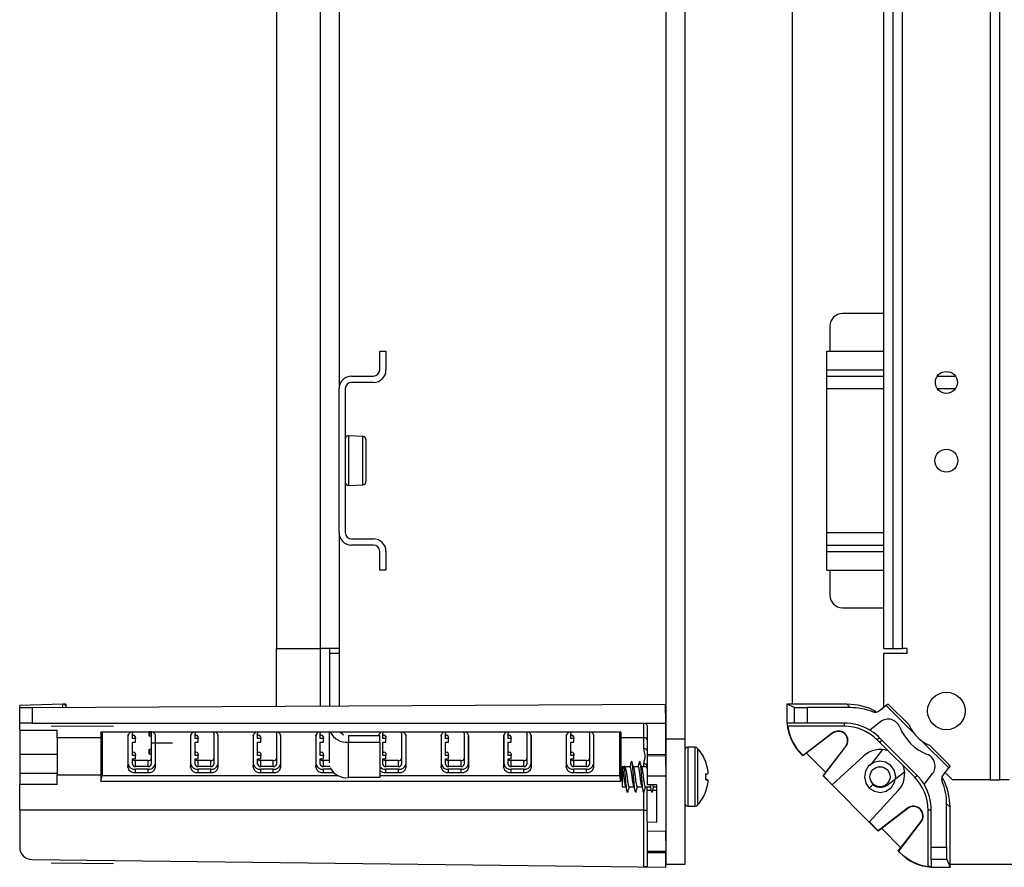
# Model space of a CAD drawing. Units: millimetres. Extents: x 4 to 416, y 4 to 285.
# Drawn here: x 214 to 293, y 74 to 142 of the extents above; entities that cross this region are included whole.
import ezdxf

# ---------------------------------------------------------------- set-up
doc = ezdxf.new("R2010")
doc.units = ezdxf.units.MM
doc.linetypes.add('CENTERX2', pattern=[20.32, 12.7, -2.54, 2.54, -2.54])

msp = doc.modelspace()

# ---------------------------------------------------------------- linework, layer by layer
at = {"color": 7, "linetype": 'Continuous', "lineweight": 25}
for p, q in [((291.776, 206.78), (291.776, 80.78)), ((292.526, 206.78), (292.526, 80.78)), ((265.877, 203.53), (265.877, 84.03)), ((267.377, 203.53), (267.377, 84.03)), ((275.976, 86.819), (275.976, 200.741)), ((234.777, 196.28), (234.777, 91.28)), ((238.277, 196.28), (238.277, 91.28)), ((283.276, 91.28), (283.276, 196.28)), ((284.026, 91.28), (284.026, 196.28)), ((284.776, 91.28), (284.776, 196.28)), ((239.777, 175.53), (239.777, 112.03)), ((283.276, 118.03), (279.976, 118.03)), ((278.976, 117.03), (278.976, 115.03)), ((243.027, 113.53), (243.027, 115.03)), ((243.027, 115.03), (243.527, 115.03)), ((243.527, 115.03), (243.527, 113.53)), ((278.726, 115.03), (283.276, 115.03)), ((278.726, 113.53), (278.726, 115.03)), ((278.726, 113.03), (278.726, 113.53)), ((240.777, 113.03), (242.527, 113.03)), ((242.527, 112.53), (240.777, 112.53)), ((278.726, 113.03), (283.276, 113.03)), ((278.726, 112.03), (278.726, 113.03)), ((287.558, 113.03), (288.994, 113.03)), ((239.777, 100.53), (239.777, 112.03)), ((240.277, 112.03), (240.277, 100.53)), ((278.726, 100.53), (278.726, 112.03)), ((241.69, 108.206), (240.54, 108.266)), ((241.927, 107.956), (241.927, 106.28)), ((241.927, 106.28), (241.927, 104.604)), ((240.54, 104.294), (241.69, 104.354)), ((239.777, 100.53), (239.777, 91.28)), ((240.777, 100.03), (242.527, 100.03)), ((278.726, 99.53), (278.726, 100.53)), ((242.527, 99.53), (240.777, 99.53)), ((278.726, 99.53), (283.276, 99.53)), ((278.726, 99.03), (278.726, 99.53)), ((243.027, 97.53), (243.027, 99.03)), ((243.527, 99.03), (243.527, 97.53)), ((278.726, 97.53), (278.726, 99.03)), ((243.527, 97.53), (243.027, 97.53)), ((278.726, 97.53), (283.276, 97.53)), ((278.976, 97.53), (278.976, 95.53)), ((279.976, 94.53), (283.276, 94.53)), ((234.777, 91.28), (238.277, 91.28)), ((234.777, 86.656), (234.777, 91.28)), ((239.777, 91.28), (238.277, 91.28)), ((239.027, 91.28), (239.027, 90.905)), ((239.777, 91.28), (239.777, 90.905)), ((283.276, 91.28), (284.026, 91.28)), ((284.026, 91.28), (284.776, 91.28)), ((285.151, 91.28), (284.776, 91.28)), ((285.151, 90.905), (285.151, 91.28)), ((239.027, 90.905), (239.777, 90.905)), ((239.027, 90.905), (239.027, 86.679)), ((239.777, 90.905), (239.777, 86.683)), ((283.276, 86.564), (283.276, 90.905)), ((283.276, 90.905), (285.151, 90.905)), ((217.717, 86.83), (214.277, 86.719)), ((214.277, 86.549), (214.277, 86.719)), ((214.277, 86.549), (215.265, 86.554)), ((214.277, 85.319), (214.277, 86.549)), ((215.265, 86.554), (265.859, 86.819)), ((215.265, 86.554), (215.265, 85.319)), ((217.967, 86.838), (217.717, 86.83)), ((217.967, 86.659), (217.967, 86.838)), ((217.967, 86.838), (217.97, 86.568)), ((217.967, 86.659), (217.968, 86.568)), ((265.869, 85.319), (265.859, 86.819)), ((280.333, 86.819), (275.539, 86.819)), ((276.158, 86.554), (275.539, 86.819)), ((275.539, 86.819), (275.539, 85.319)), ((276.158, 85.319), (276.158, 86.554)), ((277.158, 86.549), (277.158, 85.319)), ((280.603, 86.549), (277.158, 86.549)), ((280.603, 86.549), (280.333, 86.819)), ((283.478, 86.719), (282.9, 86.275)), ((283.633, 86.838), (283.478, 86.719)), ((285.676, 84.521), (283.478, 86.719)), ((285.297, 85.173), (283.633, 86.838)), ((215.265, 85.319), (214.277, 85.319)), ((214.277, 84.756), (214.277, 85.319)), ((215.265, 85.319), (265.869, 85.319)), ((264.127, 84.148), (264.127, 85.319)), ((264.377, 85.069), (264.377, 82.823)), ((276.158, 85.319), (275.539, 85.319)), ((280.105, 85.069), (275.606, 85.069)), ((277.158, 85.319), (276.158, 85.319)), ((280.105, 85.319), (277.158, 85.319)), ((280.105, 85.319), (280.105, 85.069)), ((283.021, 85.422), (282.152, 84.756)), ((214.277, 84.756), (217.277, 84.756)), ((214.277, 84.756), (214.277, 82.816)), ((217.277, 84.148), (217.277, 84.756)), ((220.777, 84.148), (217.277, 84.148)), ((217.277, 84.148), (217.277, 81.188)), ((262.287, 84.58), (220.767, 84.58)), ((220.777, 81.188), (220.777, 84.148)), ((220.865, 84.58), (220.865, 81.139)), ((222.921, 84.259), (222.921, 81.784)), ((222.951, 82.031), (222.951, 84.393)), ((223.277, 84.082), (223.277, 84.506)), ((223.277, 84.34), (223.354, 84.34)), ((223.504, 84.252), (223.527, 84.082)), ((224.777, 84.506), (224.777, 82.031)), ((225.102, 84.393), (225.102, 82.031)), ((225.133, 81.784), (225.133, 84.259)), ((227.921, 84.259), (227.921, 81.784)), ((227.951, 82.031), (227.951, 84.393)), ((228.277, 84.082), (228.277, 84.506)), ((228.277, 84.34), (228.354, 84.34)), ((228.504, 84.252), (228.527, 84.082)), ((229.777, 84.506), (229.777, 82.031)), ((230.102, 84.393), (230.102, 82.031)), ((230.133, 81.784), (230.133, 84.259)), ((232.921, 84.259), (232.921, 81.784)), ((232.951, 82.031), (232.951, 84.393)), ((233.277, 84.082), (233.277, 84.506)), ((233.277, 84.34), (233.354, 84.34)), ((233.504, 84.252), (233.527, 84.082)), ((234.777, 84.506), (234.777, 82.031)), ((235.102, 84.393), (235.102, 82.031)), ((235.133, 81.784), (235.133, 84.259)), ((237.921, 84.259), (237.921, 81.784)), ((237.951, 82.031), (237.951, 84.393)), ((238.277, 84.082), (238.277, 84.506)), ((238.277, 84.34), (238.354, 84.34)), ((238.504, 84.252), (238.527, 84.082)), ((239.027, 82.137), (239.027, 84.58)), ((240.527, 84.315), (240.527, 83.785)), ((240.527, 84.315), (243.027, 84.315)), ((242.951, 84.315), (242.951, 84.393)), ((243.027, 83.785), (243.027, 84.315)), ((243.277, 84.082), (243.277, 84.506)), ((243.277, 84.34), (243.354, 84.34)), ((243.504, 84.252), (243.527, 84.082)), ((244.777, 84.506), (244.777, 82.031)), ((245.102, 84.393), (245.102, 82.031)), ((245.133, 81.784), (245.133, 84.259)), ((247.921, 84.259), (247.921, 81.784)), ((247.951, 82.031), (247.951, 84.393)), ((248.277, 84.082), (248.277, 84.506)), ((248.277, 84.34), (248.354, 84.34)), ((248.504, 84.252), (248.527, 84.082)), ((249.777, 84.506), (249.777, 82.031)), ((250.102, 84.393), (250.102, 82.031)), ((250.133, 81.784), (250.133, 84.259)), ((252.921, 84.259), (252.921, 81.784)), ((252.951, 82.031), (252.951, 84.393)), ((253.277, 84.082), (253.277, 84.506)), ((253.277, 84.34), (253.354, 84.34)), ((253.504, 84.252), (253.527, 84.082)), ((254.777, 84.506), (254.777, 82.031)), ((255.102, 84.393), (255.102, 82.031)), ((255.133, 81.784), (255.133, 84.259)), ((257.921, 84.259), (257.921, 81.784)), ((257.951, 82.031), (257.951, 84.393)), ((258.277, 84.082), (258.277, 84.506)), ((258.277, 84.34), (258.354, 84.34)), ((258.504, 84.252), (258.527, 84.082)), ((259.777, 84.506), (259.777, 82.031)), ((260.102, 84.393), (260.102, 82.031)), ((260.133, 81.784), (260.133, 84.259)), ((262.189, 81.139), (262.189, 84.58)), ((264.127, 84.148), (262.277, 84.148)), ((262.277, 84.148), (262.277, 81.188)), ((264.127, 83.276), (264.127, 84.148)), ((279.184, 84.5), (276.825, 82.69)), ((279.168, 84.521), (276.827, 82.725)), ((279.168, 84.521), (279.184, 84.5)), ((282.933, 84.148), (282.757, 83.971)), ((285.894, 81.188), (282.933, 84.148)), ((223.527, 84.082), (223.277, 84.082)), ((223.277, 83.799), (223.527, 83.799)), ((223.277, 82.738), (223.277, 83.799)), ((223.527, 83.799), (223.527, 84.082)), ((228.527, 84.082), (228.277, 84.082)), ((228.277, 83.799), (228.527, 83.799)), ((228.277, 82.738), (228.277, 83.799)), ((228.527, 83.799), (228.527, 84.082)), ((233.527, 84.082), (233.277, 84.082)), ((233.277, 83.799), (233.527, 83.799)), ((233.277, 82.738), (233.277, 83.799)), ((233.527, 83.799), (233.527, 84.082)), ((238.527, 84.082), (238.277, 84.082)), ((238.277, 83.799), (238.527, 83.799)), ((238.277, 82.738), (238.277, 83.799)), ((238.527, 83.799), (238.527, 84.082)), ((240.527, 80.957), (240.527, 83.785)), ((240.527, 83.785), (243.027, 83.785)), ((243.027, 83.785), (243.027, 80.957)), ((243.527, 84.082), (243.277, 84.082)), ((243.277, 83.799), (243.527, 83.799)), ((243.277, 82.738), (243.277, 83.799)), ((243.527, 83.799), (243.527, 84.082)), ((248.527, 84.082), (248.277, 84.082)), ((248.277, 83.799), (248.527, 83.799)), ((248.277, 82.738), (248.277, 83.799)), ((248.527, 83.799), (248.527, 84.082)), ((253.527, 84.082), (253.277, 84.082)), ((253.277, 83.799), (253.527, 83.799)), ((253.277, 82.738), (253.277, 83.799)), ((253.527, 83.799), (253.527, 84.082)), ((258.527, 84.082), (258.277, 84.082)), ((258.277, 83.799), (258.527, 83.799)), ((258.277, 82.738), (258.277, 83.799)), ((258.527, 83.799), (258.527, 84.082)), ((267.377, 84.03), (265.877, 84.03)), ((265.877, 84.03), (265.877, 82.804)), ((267.377, 84.03), (267.377, 74.03)), ((268.218, 83.38), (267.627, 83.38)), ((278.425, 81.09), (280.236, 83.448)), ((278.46, 81.092), (280.256, 83.433)), ((280.256, 83.433), (280.236, 83.448)), ((282.942, 83.785), (283.119, 83.962)), ((282.942, 83.785), (285.771, 80.957)), ((288.465, 81.733), (286.267, 83.93)), ((288.405, 82.065), (286.919, 83.552)), ((217.277, 82.816), (214.277, 82.816)), ((214.277, 82.816), (214.277, 81.275)), ((223.277, 82.996), (223.354, 82.996)), ((223.527, 82.738), (223.277, 82.738)), ((223.504, 82.908), (223.527, 82.738)), ((223.527, 82.455), (223.527, 82.738)), ((228.277, 82.996), (228.354, 82.996)), ((228.527, 82.738), (228.277, 82.738)), ((228.504, 82.908), (228.527, 82.738)), ((228.527, 82.455), (228.527, 82.738)), ((233.277, 82.996), (233.354, 82.996)), ((233.527, 82.738), (233.277, 82.738)), ((233.504, 82.908), (233.527, 82.738)), ((233.527, 82.455), (233.527, 82.738)), ((238.277, 82.996), (238.354, 82.996)), ((238.527, 82.738), (238.277, 82.738)), ((238.504, 82.908), (238.527, 82.738)), ((238.527, 82.455), (238.527, 82.738)), ((243.277, 82.996), (243.354, 82.996)), ((243.527, 82.738), (243.277, 82.738)), ((243.504, 82.908), (243.527, 82.738)), ((243.527, 82.455), (243.527, 82.738)), ((248.277, 82.996), (248.354, 82.996)), ((248.527, 82.738), (248.277, 82.738)), ((248.504, 82.908), (248.527, 82.738)), ((248.527, 82.455), (248.527, 82.738)), ((253.277, 82.996), (253.354, 82.996)), ((253.527, 82.738), (253.277, 82.738)), ((253.504, 82.908), (253.527, 82.738)), ((253.527, 82.455), (253.527, 82.738)), ((258.277, 82.996), (258.354, 82.996)), ((258.527, 82.738), (258.277, 82.738)), ((258.504, 82.908), (258.527, 82.738)), ((258.527, 82.455), (258.527, 82.738)), ((264.377, 82.823), (265.877, 82.804)), ((264.377, 82.823), (264.377, 82.725)), ((264.377, 82.725), (265.877, 82.69)), ((264.377, 82.725), (264.377, 81.092)), ((265.859, 82.69), (265.877, 81.09)), ((265.877, 82.804), (265.877, 82.69)), ((265.877, 82.69), (265.877, 81.09)), ((276.729, 82.823), (276.711, 82.804)), ((276.825, 82.69), (276.711, 82.804)), ((276.827, 82.725), (276.729, 82.823)), ((276.827, 82.725), (276.825, 82.69)), ((278.639, 81.367), (277.103, 82.903)), ((279.166, 80.386), (281.682, 82.691)), ((283.167, 83.196), (282.267, 82.025)), ((222.921, 81.784), (222.951, 82.031)), ((223.277, 82.455), (223.527, 82.455)), ((223.277, 82.031), (223.277, 82.455)), ((223.527, 81.854), (223.527, 82.314)), ((224.527, 82.314), (223.527, 82.314)), ((224.527, 81.854), (223.527, 81.854)), ((224.527, 81.854), (224.527, 82.314)), ((225.133, 81.784), (225.102, 82.031)), ((227.921, 81.784), (227.951, 82.031)), ((228.277, 82.455), (228.527, 82.455)), ((228.277, 82.031), (228.277, 82.455)), ((228.527, 81.854), (228.527, 82.314)), ((229.527, 82.314), (228.527, 82.314)), ((229.527, 81.854), (228.527, 81.854)), ((229.527, 81.854), (229.527, 82.314)), ((230.133, 81.784), (230.102, 82.031)), ((232.921, 81.784), (232.951, 82.031)), ((233.277, 82.455), (233.527, 82.455)), ((233.277, 82.031), (233.277, 82.455)), ((233.527, 81.854), (233.527, 82.314)), ((234.527, 82.314), (233.527, 82.314)), ((234.527, 81.854), (233.527, 81.854)), ((234.527, 81.854), (234.527, 82.314)), ((235.133, 81.784), (235.102, 82.031)), ((237.921, 81.784), (237.951, 82.031)), ((238.277, 82.455), (238.527, 82.455)), ((238.277, 82.031), (238.277, 82.455)), ((238.527, 81.854), (238.527, 82.314)), ((239.027, 82.314), (238.527, 82.314)), ((239.081, 81.854), (238.527, 81.854)), ((243.277, 82.455), (243.527, 82.455)), ((243.277, 82.031), (243.277, 82.455)), ((243.527, 81.854), (243.527, 82.314)), ((244.527, 82.314), (243.527, 82.314)), ((244.527, 81.854), (243.527, 81.854)), ((244.527, 81.854), (244.527, 82.314)), ((245.133, 81.784), (245.102, 82.031)), ((247.921, 81.784), (247.951, 82.031)), ((248.277, 82.455), (248.527, 82.455)), ((248.277, 82.031), (248.277, 82.455)), ((248.527, 81.854), (248.527, 82.314)), ((249.527, 82.314), (248.527, 82.314)), ((249.527, 81.854), (248.527, 81.854)), ((249.527, 81.854), (249.527, 82.314)), ((250.133, 81.784), (250.102, 82.031)), ((252.921, 81.784), (252.951, 82.031)), ((253.277, 82.455), (253.527, 82.455)), ((253.277, 82.031), (253.277, 82.455)), ((253.527, 81.854), (253.527, 82.314)), ((254.527, 82.314), (253.527, 82.314)), ((254.527, 81.854), (253.527, 81.854)), ((254.527, 81.854), (254.527, 82.314)), ((255.133, 81.784), (255.102, 82.031)), ((257.921, 81.784), (257.951, 82.031)), ((258.277, 82.455), (258.527, 82.455)), ((258.277, 82.031), (258.277, 82.455)), ((258.527, 81.854), (258.527, 82.314)), ((259.527, 82.314), (258.527, 82.314)), ((259.527, 81.854), (258.527, 81.854)), ((259.527, 81.854), (259.527, 82.314)), ((260.133, 81.784), (260.102, 82.031)), ((262.547, 81.83), (262.377, 81.83)), ((262.377, 81.83), (262.377, 80.23)), ((262.45, 81.58), (262.571, 81.89)), ((262.571, 81.89), (262.691, 81.58)), ((263.015, 81.83), (262.594, 81.83)), ((263.138, 82.28), (263.107, 82.213)), ((263.179, 82.175), (263.156, 82.257)), ((263.665, 81.83), (263.276, 81.83)), ((263.788, 82.28), (263.757, 82.213)), ((263.829, 82.175), (263.806, 82.257)), ((264.315, 81.83), (263.926, 81.83)), ((265.876, 81.83), (265.868, 81.858)), ((265.877, 81.83), (265.876, 81.83)), ((288.575, 81.877), (288.465, 81.733)), ((217.277, 81.275), (214.277, 81.275)), ((214.277, 81.275), (214.277, 80.406)), ((217.277, 81.188), (220.777, 81.188)), ((217.277, 80.406), (217.277, 81.188)), ((220.767, 80.677), (220.865, 81.139)), ((220.865, 81.139), (239.686, 81.139)), ((224.527, 81.624), (223.527, 81.624)), ((223.527, 81.355), (223.527, 81.624)), ((223.527, 81.355), (224.527, 81.355)), ((224.527, 81.355), (224.527, 81.624)), ((229.527, 81.624), (228.527, 81.624)), ((228.527, 81.355), (228.527, 81.624)), ((228.527, 81.355), (229.527, 81.355)), ((229.527, 81.355), (229.527, 81.624)), ((234.527, 81.624), (233.527, 81.624)), ((233.527, 81.355), (233.527, 81.624)), ((233.527, 81.355), (234.527, 81.355)), ((234.527, 81.355), (234.527, 81.624)), ((239.134, 81.624), (238.527, 81.624)), ((238.527, 81.355), (238.527, 81.624)), ((238.527, 81.355), (239.355, 81.355)), ((243.027, 81.139), (262.189, 81.139)), ((244.527, 81.624), (243.527, 81.624)), ((243.527, 81.355), (243.527, 81.624)), ((243.527, 81.355), (244.527, 81.355)), ((244.527, 81.355), (244.527, 81.624)), ((249.527, 81.624), (248.527, 81.624)), ((248.527, 81.355), (248.527, 81.624)), ((248.527, 81.355), (249.527, 81.355)), ((249.527, 81.355), (249.527, 81.624)), ((254.527, 81.624), (253.527, 81.624)), ((253.527, 81.355), (253.527, 81.624)), ((253.527, 81.355), (254.527, 81.355)), ((254.527, 81.355), (254.527, 81.624)), ((259.527, 81.624), (258.527, 81.624)), ((258.527, 81.355), (258.527, 81.624)), ((258.527, 81.355), (259.527, 81.355)), ((259.527, 81.355), (259.527, 81.624)), ((262.287, 80.677), (262.189, 81.139)), ((264.377, 81.092), (265.877, 81.09)), ((264.377, 81.092), (264.377, 80.386)), ((265.877, 81.09), (265.877, 76.68)), ((269.243, 81.418), (269.244, 81.418)), ((278.46, 81.092), (278.425, 81.09)), ((282.835, 76.68), (278.425, 81.09)), ((279.166, 80.386), (278.46, 81.092)), ((283.77, 80.522), (284.942, 81.421)), ((285.947, 81.133), (285.771, 80.957)), ((286.502, 80.406), (287.168, 81.275)), ((288.021, 81.154), (288.465, 81.733)), ((288.186, 81.37), (288.776, 80.78)), ((217.277, 80.406), (214.277, 80.406)), ((214.277, 78.359), (214.277, 80.406)), ((220.767, 80.677), (262.287, 80.677)), ((243.027, 80.957), (240.527, 80.957)), ((262.377, 80.23), (262.669, 80.23)), ((262.931, 80.23), (263.319, 80.23)), ((263.581, 80.23), (263.969, 80.23)), ((264.231, 80.23), (264.619, 80.23)), ((265.127, 80.377), (264.377, 80.386)), ((264.377, 79.936), (264.377, 80.23)), ((264.881, 80.23), (265.127, 80.23)), ((265.127, 80.377), (265.127, 77.411)), ((269.157, 80.766), (269.244, 80.766)), ((279.166, 80.386), (279.157, 80.377)), ((282.123, 77.411), (279.157, 80.377)), ((282.425, 80.449), (282.115, 80.123)), ((283.77, 80.522), (283.722, 80.485)), ((291.776, 80.78), (288.776, 80.78)), ((291.776, 80.78), (292.526, 80.78)), ((293.276, 80.78), (292.526, 80.78)), ((263.494, 79.86), (263.463, 79.78)), ((264.377, 77.42), (264.377, 79.936)), ((284.437, 79.936), (282.132, 77.42)), ((267.627, 78.68), (268.218, 78.68)), ((288.295, 75.412), (288.295, 78.857)), ((288.565, 78.587), (288.295, 78.857)), ((264.127, 78.359), (214.277, 78.359)), ((214.277, 78.359), (214.277, 75.412)), ((264.127, 73.836), (264.127, 78.359)), ((264.127, 78.359), (264.377, 78.359)), ((285.194, 78.49), (282.835, 76.68)), ((285.178, 78.51), (282.838, 76.714)), ((285.178, 78.51), (285.194, 78.49)), ((286.815, 73.86), (286.815, 78.359)), ((287.065, 78.359), (286.815, 78.359)), ((287.065, 75.412), (287.065, 78.359)), ((288.565, 73.794), (288.565, 78.587)), ((264.377, 77.42), (264.377, 76.714)), ((264.377, 77.42), (265.127, 77.411)), ((282.123, 77.411), (282.132, 77.42)), ((282.838, 76.714), (282.132, 77.42)), ((284.436, 75.079), (286.246, 77.438)), ((284.471, 75.081), (286.267, 77.422)), ((286.267, 77.422), (286.246, 77.438)), ((264.377, 76.714), (265.877, 76.68)), ((264.377, 76.714), (264.377, 75.081)), ((265.859, 76.68), (265.877, 75.079)), ((265.877, 76.68), (265.877, 75.079)), ((282.838, 76.714), (282.835, 76.68)), ((284.649, 75.357), (283.113, 76.893)), ((264.377, 75.081), (265.877, 75.079)), ((264.377, 75.081), (264.377, 74.983)), ((264.377, 74.983), (265.877, 74.965)), ((264.377, 74.983), (264.377, 73.86)), ((265.877, 75.079), (265.877, 74.965)), ((265.877, 74.965), (265.877, 74.03)), ((284.471, 75.081), (284.436, 75.079)), ((284.55, 74.965), (284.436, 75.079)), ((284.569, 74.983), (284.471, 75.081)), ((284.569, 74.983), (284.55, 74.965)), ((287.065, 75.412), (288.295, 75.412)), ((287.065, 74.412), (287.065, 75.412)), ((215.265, 74.412), (265.869, 73.794)), ((267.377, 74.03), (265.877, 74.03)), ((285.976, 74.03), (285.948, 74.058)), ((286.024, 74.03), (285.976, 74.03)), ((288.3, 74.412), (287.065, 74.412)), ((287.065, 74.412), (287.065, 73.794)), ((288.3, 74.412), (288.565, 73.794)), ((402.887, 74.03), (288.565, 74.03)), ((265.868, 73.806), (265.869, 73.794)), ((287.065, 73.794), (288.565, 73.794))]:
    msp.add_line(p, q, dxfattribs=at)
at = {"color": 8, "linetype": 'Continuous', "lineweight": 25}
for p, q in [((278.726, 113.53), (283.276, 113.53)), ((278.726, 112.03), (283.276, 112.03)), ((287.558, 112.03), (288.994, 112.03)), ((240.54, 108.266), (240.54, 106.28)), ((241.69, 104.354), (241.69, 108.206)), ((240.54, 106.28), (240.54, 104.294)), ((278.726, 100.53), (283.276, 100.53)), ((278.726, 99.03), (283.276, 99.03)), ((238.277, 91.28), (238.277, 86.675)), ((217.721, 86.567), (217.717, 86.83)), ((222.921, 84.259), (222.93, 84.333)), ((225.133, 84.259), (225.124, 84.333)), ((227.921, 84.259), (227.93, 84.333)), ((230.133, 84.259), (230.124, 84.333)), ((232.921, 84.259), (232.93, 84.333)), ((235.133, 84.259), (235.124, 84.333)), ((237.921, 84.259), (237.93, 84.333)), ((242.928, 84.315), (242.93, 84.333)), ((245.133, 84.259), (245.124, 84.333)), ((247.921, 84.259), (247.93, 84.333)), ((250.133, 84.259), (250.124, 84.333)), ((252.921, 84.259), (252.93, 84.333)), ((255.133, 84.259), (255.124, 84.333)), ((257.921, 84.259), (257.93, 84.333)), ((260.133, 84.259), (260.124, 84.333)), ((267.627, 83.38), (267.627, 78.68)), ((268.218, 83.379), (268.218, 83.38)), ((268.218, 78.68), (268.218, 83.379)), ((282.942, 83.785), (282.757, 83.971)), ((268.404, 83.297), (268.404, 78.762)), ((264.127, 81.83), (264.127, 82.059)), ((262.277, 81.188), (262.377, 81.188)), ((264.127, 78.359), (264.127, 79.841)), ((264.703, 79.936), (264.377, 79.936)), ((265.127, 79.936), (264.821, 79.936))]:
    msp.add_line(p, q, dxfattribs=at)
at = {"color": 7, "linetype": 'Continuous'}
for p, q in [((221.777, 85.071), (216.777, 85.041)), ((224.777, 84.612), (224.627, 84.612)), ((224.627, 84.612), (224.627, 84.259)), ((224.627, 84.259), (224.627, 84.612)), ((224.777, 84.612), (224.627, 84.612)), ((224.777, 84.259), (224.627, 84.259)), ((224.777, 84.259), (224.627, 84.259)), ((224.777, 84.612), (224.777, 84.259)), ((224.777, 84.259), (224.777, 84.612)), ((224.777, 83.198), (224.627, 83.198)), ((224.627, 83.198), (224.627, 82.844)), ((224.627, 82.844), (224.627, 83.198)), ((224.777, 83.198), (224.627, 83.198)), ((224.777, 82.844), (224.627, 82.844)), ((224.777, 82.844), (224.627, 82.844)), ((224.777, 83.198), (224.777, 82.844)), ((224.777, 82.844), (224.777, 83.198)), ((221.777, 74.084), (216.777, 74.115))]:
    msp.add_line(p, q, dxfattribs=at)
at = {"color": 7, "linetype": 'CENTERX2'}
msp.add_line((224.777, 83.728), (226.484, 83.728), dxfattribs=at)
msp.add_line((224.777, 83.728), (226.484, 83.728), dxfattribs=at)
at = {"color": 7, "linetype": 'Continuous', "lineweight": 25, "flags": 128}
for points in [[(239.754, 84.58), (239.758, 84.574), (239.764, 84.563)], [(269.071, 82.191), (269.071, 82.19), (269.071, 82.189), (269.07, 82.187), (269.067, 82.185), (269.064, 82.184)], [(282.115, 80.123), (282.525, 79.864), (283.014, 79.78), (283.48, 79.886), (283.883, 80.169), (284.145, 80.587), (284.226, 81.057), (284.116, 81.542), (283.836, 81.937), (283.427, 82.196), (282.937, 82.279), (282.472, 82.174), (282.069, 81.89), (281.807, 81.473), (281.726, 81.003), (281.835, 80.518), (282.115, 80.123), (282.115, 80.123)], [(269.064, 79.864), (269.067, 79.865), (269.07, 79.867), (269.071, 79.868), (269.071, 79.869), (269.071, 79.871), (269.07, 79.873), (269.067, 79.874), (269.064, 79.876)], [(264.127, 73.836), (264.377, 73.832), (265.868, 73.806)]]:
    msp.add_lwpolyline(points, dxfattribs=at)
at = {"color": 7, "linetype": 'Continuous', "lineweight": 25}
for centre, radius in [((288.276, 112.53), 0.875), ((288.276, 106.28), 0.913), ((288.276, 86.28), 1.5), ((282.976, 81.03), 0.8)]:
    msp.add_circle(centre, radius, dxfattribs=at)
for centre, radius, start, end in [((279.976, 117.03), 1, 90, 180), ((242.527, 113.53), 1, 270, 0), ((242.527, 113.53), 0.5, 270, 0), ((240.777, 112.03), 1, 90, 180), ((240.777, 112.03), 0.5, 90, 180), ((240.527, 108.016), 0.25, 87, 180), ((241.677, 107.956), 0.25, 0, 87), ((241.677, 104.604), 0.25, 273, 0), ((240.527, 104.543), 0.25, 180, 273), ((240.777, 100.53), 1, 180, 270), ((240.777, 100.53), 0.5, 180, 270), ((242.527, 99.03), 1, 0, 90), ((242.527, 99.03), 0.5, 0, 90), ((279.976, 95.53), 1, 180, 270), ((279.539, 85.632), 3.999, 184.48753, 225), ((279.539, 85.633), 3.974, 188.15004, 225), ((280.105, 81.319), 4, 59.21849, 90), ((280.105, 81.319), 3.75, 45, 90), ((283.63, 84.629), 1, 21.27619, 127.5), ((288.126, 86.38), 3.825, 201.27619, 248.72381), ((288.126, 86.38), 3.075, 203.10323, 217.19719), ((223.315, 84.233), 0.396, 118.7736, 176.25306), ((223.414, 84.504), 0.137, 146.62794, 179.15236), ((224.64, 84.504), 0.137, 0.84764, 33.37206), ((224.731, 84.228), 0.403, 4.32635, 60.64699), ((228.315, 84.233), 0.396, 118.7736, 176.25306), ((228.414, 84.504), 0.137, 146.62794, 179.15236), ((229.64, 84.504), 0.137, 0.84764, 33.37206), ((229.731, 84.228), 0.403, 4.32635, 60.64699), ((233.315, 84.233), 0.396, 118.7736, 176.25306), ((233.414, 84.504), 0.137, 146.62794, 179.15236), ((234.64, 84.504), 0.137, 0.84764, 33.37206), ((234.731, 84.228), 0.403, 4.32635, 60.64699), ((238.315, 84.233), 0.396, 118.7736, 176.25306), ((238.414, 84.504), 0.137, 146.62794, 179.15236), ((240.415, 85.304), 1.523, 208.39793, 274.22935), ((240.379, 85.004), 0.657, 222.22949, 245.1271), ((239.721, 84.216), 0.419, 13.74665, 60.24254), ((243.326, 84.221), 0.411, 119.25678, 166.75404), ((243.414, 84.504), 0.137, 146.62794, 179.15236), ((244.64, 84.504), 0.137, 0.84764, 33.37206), ((244.731, 84.228), 0.403, 4.32635, 60.64699), ((248.315, 84.233), 0.396, 118.7736, 176.25306), ((248.414, 84.504), 0.137, 146.62794, 179.15236), ((249.64, 84.504), 0.137, 0.84764, 33.37206), ((249.731, 84.228), 0.403, 4.32635, 60.64699), ((253.315, 84.233), 0.396, 118.7736, 176.25306), ((253.414, 84.504), 0.137, 146.62794, 179.15236), ((254.64, 84.504), 0.137, 0.84764, 33.37206), ((254.731, 84.228), 0.403, 4.32635, 60.64699), ((258.315, 84.233), 0.396, 118.7736, 176.25306), ((258.414, 84.504), 0.137, 146.62794, 179.15236), ((259.64, 84.504), 0.137, 0.84764, 33.37206), ((259.731, 84.228), 0.403, 4.32635, 60.64699), ((264.158, 83.927), 0.223, 11.42175, 98.04947), ((279.64, 83.905), 0.776, 322.5, 127.5), ((279.641, 83.905), 0.75, 322.49135, 127.50865), ((280.105, 81.319), 4, 45, 59.21849), ((288.126, 86.38), 3.075, 217.19719, 232.80281), ((267.627, 83.13), 0.25, 90, 180), ((268.218, 83.13), 0.25, 42.11248, 90), ((288.126, 86.38), 3.075, 232.80281, 246.89677), ((264.158, 83.055), 0.223, 11.42175, 98.04947), ((265.895, 81.03), 3.382, 20.08267, 42.11248), ((282.999, 81.253), 1.95, 71.17695, 132.5), ((286.375, 81.884), 1, 322.5, 68.72381), ((223.451, 81.891), 0.541, 191.42175, 278.04947), ((223.455, 82.133), 0.514, 191.42175, 278.04947), ((223.496, 82.075), 0.223, 191.42175, 278.04947), ((223.5, 82.55), 0.238, 203.51926, 276.48074), ((224.558, 82.535), 0.223, 261.95053, 348.57825), ((224.558, 82.075), 0.223, 261.95053, 348.57825), ((224.599, 82.133), 0.514, 261.95053, 348.57825), ((224.603, 81.891), 0.541, 261.95053, 348.57825), ((228.451, 81.891), 0.541, 191.42175, 278.04947), ((228.455, 82.133), 0.514, 191.42175, 278.04947), ((228.496, 82.075), 0.223, 191.42175, 278.04947), ((228.5, 82.55), 0.238, 203.51926, 276.48074), ((229.558, 82.535), 0.223, 261.95053, 348.57825), ((229.558, 82.075), 0.223, 261.95053, 348.57825), ((229.599, 82.133), 0.514, 261.95053, 348.57825), ((229.603, 81.891), 0.541, 261.95053, 348.57825), ((233.451, 81.891), 0.541, 191.42175, 278.04947), ((233.455, 82.133), 0.514, 191.42175, 278.04947), ((233.496, 82.075), 0.223, 191.42175, 278.04947), ((233.5, 82.55), 0.238, 203.51926, 276.48074), ((234.558, 82.535), 0.223, 261.95053, 348.57825), ((234.558, 82.075), 0.223, 261.95053, 348.57825), ((234.599, 82.133), 0.514, 261.95053, 348.57825), ((234.603, 81.891), 0.541, 261.95053, 348.57825), ((238.451, 81.891), 0.541, 191.42175, 278.04947), ((238.455, 82.133), 0.514, 191.42175, 278.04947), ((238.496, 82.075), 0.223, 191.42175, 278.04947), ((238.5, 82.55), 0.238, 203.51926, 276.48074), ((243.495, 82.257), 0.634, 222.42072, 272.92372), ((243.496, 82.075), 0.223, 191.42175, 278.04947), ((243.5, 82.55), 0.238, 203.51926, 276.48074), ((244.558, 82.535), 0.223, 261.95053, 348.57825), ((244.558, 82.075), 0.223, 261.95053, 348.57825), ((244.599, 82.133), 0.514, 261.95053, 348.57825), ((244.603, 81.891), 0.541, 261.95053, 348.57825), ((248.451, 81.891), 0.541, 191.42175, 278.04947), ((248.455, 82.133), 0.514, 191.42175, 278.04947), ((248.496, 82.075), 0.223, 191.42175, 278.04947), ((248.5, 82.55), 0.238, 203.51926, 276.48074), ((249.558, 82.535), 0.223, 261.95053, 348.57825), ((249.558, 82.075), 0.223, 261.95053, 348.57825), ((249.599, 82.133), 0.514, 261.95053, 348.57825), ((249.603, 81.891), 0.541, 261.95053, 348.57825), ((253.451, 81.891), 0.541, 191.42175, 278.04947), ((253.455, 82.133), 0.514, 191.42175, 278.04947), ((253.496, 82.075), 0.223, 191.42175, 278.04947), ((253.5, 82.55), 0.238, 203.51926, 276.48074), ((254.558, 82.535), 0.223, 261.95053, 348.57825), ((254.558, 82.075), 0.223, 261.95053, 348.57825), ((254.599, 82.133), 0.514, 261.95053, 348.57825), ((254.603, 81.891), 0.541, 261.95053, 348.57825), ((258.451, 81.891), 0.541, 191.42175, 278.04947), ((258.455, 82.133), 0.514, 191.42175, 278.04947), ((258.496, 82.075), 0.223, 191.42175, 278.04947), ((258.5, 82.55), 0.238, 203.51926, 276.48074), ((259.558, 82.535), 0.223, 261.95053, 348.57825), ((259.558, 82.075), 0.223, 261.95053, 348.57825), ((259.599, 82.133), 0.514, 261.95053, 348.57825), ((259.603, 81.891), 0.541, 261.95053, 348.57825), ((265.923, 81.058), 3.341, 6.18287, 19.90913), ((265.901, 81.042), 3.363, 6.15978, 19.8421), ((282.999, 81.253), 1.95, 317.5, 18.82305), ((240.375, 82.407), 1.458, 207.46601, 275.97104), ((243.505, 82.06), 0.705, 227.33442, 271.80362), ((268.966, 81.72), 0.51, 281.10763, 302.85807), ((265.797, 81.06), 3.275, 359.46661, 3.86621), ((265.796, 80.999), 3.275, 356.1342, 3.8658), ((267.709, 81.374), 1.535, 356.96273, 1.10378), ((267.43, 81.346), 1.815, 358.98447, 0.74001), ((283.065, 78.359), 3.75, 0, 45), ((283.065, 78.359), 4, 30.78151, 45), ((268.971, 80.353), 0.495, 56.44472, 79.13014), ((268.988, 79.84), 0.942, 74.32409, 85.36401), ((265.923, 81.002), 3.341, 340.09087, 353.81713), ((267.883, 80.67), 1.361, 358.82779, 3.22573), ((267.256, 80.732), 1.989, 359.01904, 0.97003), ((267.71, 80.686), 1.535, 358.89579, 0.80463), ((282.999, 81.253), 1.063, 233.90213, 316.50099), ((283.065, 78.359), 4, 0, 30.78151), ((265.895, 81.03), 3.382, 317.88752, 339.91733), ((267.627, 78.93), 0.25, 180, 270), ((268.218, 78.93), 0.25, 270, 317.88752), ((285.651, 77.895), 0.776, 322.5, 127.5), ((285.651, 77.895), 0.75, 322.49135, 127.50865), ((215.277, 75.412), 1, 180, 269.3), ((287.378, 77.793), 3.999, 225, 265.51247), ((287.378, 77.793), 3.974, 225, 261.84996)]:
    msp.add_arc(centre, radius, start, end, dxfattribs=at)
at = {"color": 8, "linetype": 'Continuous', "lineweight": 25}
msp.add_arc((264.14, 81.782), 0.278, 44.16574, 92.77028, dxfattribs=at)
at = {"color": 7, "linetype": 'Continuous', "lineweight": 25}
for centre, major_axis, ratio, start_param, end_param in [((217.717, 86.651), (0.25, 0.017), 0.711932, 6.235485, 7.805142), ((277.158, 86.554), (1, 0), 0.005236, 3.15381, 4.712389), ((280.333, 81.869), (4.851, -0.987), 0.99993, 1.285111, 1.771412), ((280.603, 81.599), (3.5, -3.5), 0.999973, 1.981899, 2.356208), ((278.598, 83.604), (4.012, 2.987), 0.098908, 5.886563, 5.892372), ((265.842, 85.632), (-0.025, 3.999), 0.006171, 3.926953, 4.634029), ((220.072, 81.319), (0.506, 4), 0.122744, 5.513328, 5.68079), ((223.354, 84.243), (0.15, 0), 0.645243, 0.087266, 1.570796), ((228.354, 84.243), (0.15, 0), 0.645243, 0.087266, 1.570796), ((233.354, 84.243), (0.15, 0), 0.645243, 0.087266, 1.570796), ((238.354, 84.243), (0.15, 0), 0.645243, 0.087266, 1.570796), ((243.354, 84.243), (0.15, 0), 0.645243, 0.087266, 1.570796), ((248.354, 84.243), (0.15, 0), 0.645243, 0.087266, 1.570796), ((253.354, 84.243), (0.15, 0), 0.645243, 0.087266, 1.570796), ((258.354, 84.243), (0.15, 0), 0.645243, 0.087266, 1.570796), ((262.982, 81.319), (-0.506, 4), 0.122744, 0.602396, 0.769858), ((223.354, 82.9), (0.15, 0), 0.645243, 0.087266, 1.570796), ((228.354, 82.9), (0.15, 0), 0.645243, 0.087266, 1.570796), ((233.354, 82.9), (0.15, 0), 0.645243, 0.087266, 1.570796), ((238.354, 82.9), (0.15, 0), 0.645243, 0.087266, 1.570796), ((243.354, 82.9), (0.15, 0), 0.645243, 0.087266, 1.570796), ((248.354, 82.9), (0.15, 0), 0.645243, 0.087266, 1.570796), ((253.354, 82.9), (0.15, 0), 0.645243, 0.087266, 1.570796), ((258.354, 82.9), (0.15, 0), 0.645243, 0.087266, 1.570796), ((288.397, 82.055), (-0.178, 0.178), 0.051936, 3.148446, 4.718103), ((220.072, 78.359), (0.506, 4), 0.122744, 5.345866, 5.513328), ((262.982, 78.359), (-0.506, 4), 0.122744, 0.769858, 0.937319), ((285.35, 76.852), (2.987, 4.012), 0.098908, 0.391203, 0.396623), ((283.345, 78.857), (-3.5, 3.5), 0.999973, 3.926977, 4.301286), ((283.615, 78.587), (-0.987, 4.851), 0.99993, 4.511773, 5.002355), ((265.842, 77.793), (-0.025, 3.999), 0.006171, 3.219877, 3.926953), ((288.3, 75.412), (0, 1), 0.005236, 1.570796, 3.129375)]:
    msp.add_ellipse(centre, major_axis=major_axis, ratio=ratio, start_param=start_param, end_param=end_param, dxfattribs=at)
for points, knots in [([(282.9, 86.275), (282.897, 86.273), (282.881, 86.261), (282.818, 86.219), (282.697, 86.173), (282.542, 86.166), (282.451, 86.194), (282.413, 86.206)], [0, 0, 0, 0, 0.022751, 0.113847, 0.441425, 0.769003, 1, 1, 1, 1]), ([(282.42, 86.215), (282.474, 86.2), (282.583, 86.168), (282.759, 86.191), (282.859, 86.251), (282.91, 86.283)], [0, 0, 0, 0, 0.326153, 0.652306, 1, 1, 1, 1]), ([(264.127, 85.319), (264.155, 85.316), (264.211, 85.311), (264.286, 85.268), (264.342, 85.205), (264.372, 85.135), (264.376, 85.088), (264.377, 85.069)], [0, 0, 0, 0, 0.213278, 0.426561, 0.639742, 0.853258, 1, 1, 1, 1]), ([(275.606, 85.069), (275.602, 85.097), (275.594, 85.154), (275.587, 85.229), (275.583, 85.285), (275.581, 85.315), (275.582, 85.318), (275.582, 85.319)], [0, 0, 0, 0, 0.215855, 0.431778, 0.646159, 0.859513, 1, 1, 1, 1]), ([(264.127, 82.059), (264.127, 82.067), (264.128, 82.162), (264.171, 82.358), (264.269, 82.706), (264.155, 83.005), (264.128, 83.214), (264.127, 83.265), (264.127, 83.276)], [0, 0, 0, 0, 0.017686, 0.234504, 0.485268, 0.875493, 0.973167, 1, 1, 1, 1]), ([(262.844, 79.86), (262.834, 79.825), (262.809, 79.743), (262.775, 79.837), (262.733, 80.098), (262.691, 80.509), (262.654, 80.995), (262.61, 81.495), (262.584, 81.76), (262.571, 81.89)], [0, 0, 0, 0, 0.111124, 0.256339, 0.406264, 0.55619, 0.701405, 0.852654, 1, 1, 1, 1]), ([(263.107, 82.228), (263.085, 82.147), (263.048, 82.014), (263.009, 81.882), (262.994, 81.83)], [0, 0, 0, 0, 0.604201, 1, 1, 1, 1]), ([(263.298, 80.306), (263.287, 80.348), (263.261, 80.44), (263.22, 80.698), (263.183, 81.009), (263.139, 81.323), (263.1, 81.597), (263.061, 81.772), (263.03, 81.848), (263.016, 81.828), (263.015, 81.827)], [0, 0, 0, 0, 0.1248977, 0.2706263, 0.4116879, 0.5587298, 0.7019015, 0.8450732, 0.9921152, 1, 1, 1, 1]), ([(263.43, 79.85), (263.428, 79.853), (263.414, 79.881), (263.383, 80.11), (263.341, 80.505), (263.304, 80.997), (263.26, 81.49), (263.221, 81.907), (263.187, 82.176), (263.165, 82.217), (263.157, 82.232)], [0, 0, 0, 0, 0.019434, 0.169986, 0.320538, 0.466361, 0.618242, 0.766204, 0.914166, 1, 1, 1, 1]), ([(263.284, 81.802), (263.263, 81.878), (263.228, 81.999), (263.194, 82.12), (263.181, 82.166)], [0, 0, 0, 0, 0.622327, 1, 1, 1, 1]), ([(263.284, 81.789), (263.29, 81.781), (263.31, 81.756), (263.341, 81.59), (263.38, 81.325), (263.425, 81.009), (263.461, 80.695), (263.504, 80.436), (263.545, 80.261), (263.57, 80.242), (263.581, 80.233)], [0, 0, 0, 0, 0.057717, 0.192749, 0.327782, 0.466464, 0.599506, 0.73695, 0.874394, 1, 1, 1, 1]), ([(263.757, 82.228), (263.735, 82.147), (263.698, 82.014), (263.659, 81.882), (263.644, 81.83)], [0, 0, 0, 0, 0.604201, 1, 1, 1, 1]), ([(263.948, 80.306), (263.937, 80.348), (263.911, 80.44), (263.87, 80.698), (263.833, 81.009), (263.789, 81.323), (263.75, 81.597), (263.711, 81.772), (263.68, 81.848), (263.666, 81.828), (263.665, 81.827)], [0, 0, 0, 0, 0.124898, 0.270626, 0.411688, 0.55873, 0.701902, 0.845073, 0.992115, 1, 1, 1, 1]), ([(264.144, 79.86), (264.134, 79.825), (264.109, 79.743), (264.075, 79.837), (264.033, 80.098), (263.991, 80.508), (263.954, 80.997), (263.91, 81.49), (263.871, 81.907), (263.837, 82.176), (263.815, 82.217), (263.807, 82.232)], [0, 0, 0, 0, 0.090138, 0.207928, 0.32954, 0.451151, 0.568942, 0.691628, 0.811147, 0.930666, 1, 1, 1, 1]), ([(263.934, 81.802), (263.913, 81.878), (263.878, 81.999), (263.844, 82.12), (263.831, 82.166)], [0, 0, 0, 0, 0.622327, 1, 1, 1, 1]), ([(263.934, 81.789), (263.94, 81.781), (263.96, 81.756), (263.991, 81.59), (264.03, 81.325), (264.075, 81.009), (264.111, 80.695), (264.154, 80.436), (264.195, 80.261), (264.22, 80.242), (264.231, 80.233)], [0, 0, 0, 0, 0.057717, 0.192749, 0.327782, 0.466464, 0.599506, 0.73695, 0.874394, 1, 1, 1, 1]), ([(264.377, 82.12), (264.364, 82.076), (264.337, 81.978), (264.309, 81.882), (264.294, 81.83)], [0, 0, 0, 0, 0.45813, 1, 1, 1, 1]), ([(264.377, 81.685), (264.371, 81.711), (264.353, 81.802), (264.33, 81.848), (264.316, 81.828), (264.315, 81.827)], [0, 0, 0, 0, 0.277954, 0.963252, 1, 1, 1, 1]), ([(282.186, 81.918), (282.188, 81.921), (282.2, 81.936), (282.212, 81.952), (282.242, 81.991), (282.256, 82.01), (282.267, 82.025)], [0, 0, 0, 0, 0.032869, 0.172074, 0.315605, 1, 1, 1, 1]), ([(262.648, 80.306), (262.637, 80.348), (262.611, 80.44), (262.57, 80.698), (262.533, 81.007), (262.489, 81.328), (262.463, 81.497), (262.45, 81.58)], [0, 0, 0, 0, 0.177942, 0.385562, 0.586532, 0.796023, 1, 1, 1, 1]), ([(262.691, 81.58), (262.704, 81.497), (262.73, 81.327), (262.775, 81.008), (262.811, 80.696), (262.854, 80.436), (262.895, 80.261), (262.92, 80.242), (262.931, 80.233)], [0, 0, 0, 0, 0.167274, 0.339071, 0.50388, 0.674141, 0.844403, 1, 1, 1, 1]), ([(287.952, 80.667), (287.949, 80.675), (287.934, 80.714), (287.913, 80.811), (287.92, 80.959), (287.969, 81.081), (288.011, 81.141), (288.021, 81.154)], [0, 0, 0, 0, 0.049225, 0.24708, 0.574594, 0.902108, 1, 1, 1, 1]), ([(287.96, 80.674), (287.959, 80.677), (287.937, 80.733), (287.916, 80.848), (287.939, 81.02), (287.998, 81.116), (288.028, 81.163)], [0, 0, 0, 0, 0.021477, 0.347647, 0.673823, 1, 1, 1, 1]), ([(262.646, 80.308), (262.669, 80.231), (262.714, 80.076), (262.758, 79.919), (262.78, 79.839)], [0, 0, 0, 0, 0.495944, 1, 1, 1, 1]), ([(262.844, 79.84), (262.866, 79.919), (262.903, 80.05), (262.941, 80.179), (262.956, 80.23)], [0, 0, 0, 0, 0.602255, 1, 1, 1, 1]), ([(263.296, 80.308), (263.319, 80.231), (263.364, 80.076), (263.408, 79.919), (263.43, 79.839)], [0, 0, 0, 0, 0.495944, 1, 1, 1, 1]), ([(263.494, 79.84), (263.516, 79.919), (263.553, 80.05), (263.591, 80.179), (263.606, 80.23)], [0, 0, 0, 0, 0.602255, 1, 1, 1, 1]), ([(263.946, 80.308), (263.969, 80.231), (264.014, 80.076), (264.058, 79.919), (264.08, 79.839)], [0, 0, 0, 0, 0.495944, 1, 1, 1, 1]), ([(264.144, 79.84), (264.166, 79.919), (264.203, 80.05), (264.241, 80.179), (264.256, 80.23)], [0, 0, 0, 0, 0.6022554, 1, 1, 1, 1]), ([(264.596, 80.308), (264.619, 80.231), (264.664, 80.076), (264.708, 79.919), (264.73, 79.839)], [0, 0, 0, 0, 0.495944, 1, 1, 1, 1]), ([(264.794, 79.86), (264.784, 79.825), (264.759, 79.742), (264.726, 79.84), (264.688, 80.058), (264.665, 80.291), (264.656, 80.383)], [0, 0, 0, 0, 0.22098, 0.509756, 0.807897, 1, 1, 1, 1]), ([(264.794, 79.84), (264.816, 79.919), (264.853, 80.05), (264.891, 80.179), (264.906, 80.23)], [0, 0, 0, 0, 0.602255, 1, 1, 1, 1]), ([(264.821, 80.381), (264.829, 80.343), (264.85, 80.248), (264.87, 80.239), (264.881, 80.233)], [0, 0, 0, 0, 0.392029, 1, 1, 1, 1]), ([(264.377, 73.86), (264.374, 73.856), (264.369, 73.848), (264.325, 73.841), (264.262, 73.837), (264.192, 73.836), (264.145, 73.836), (264.127, 73.836)], [0, 0, 0, 0, 0.215855, 0.431778, 0.646159, 0.859513, 1, 1, 1, 1]), ([(287.065, 73.836), (287.062, 73.836), (287.057, 73.836), (287.014, 73.838), (286.951, 73.843), (286.881, 73.851), (286.834, 73.857), (286.815, 73.86)], [0, 0, 0, 0, 0.2132777, 0.4265608, 0.6397417, 0.8532585, 1, 1, 1, 1])]:
    msp.add_open_spline(points, degree=3, knots=knots, dxfattribs=at)

doc.saveas('drawing.dxf')
